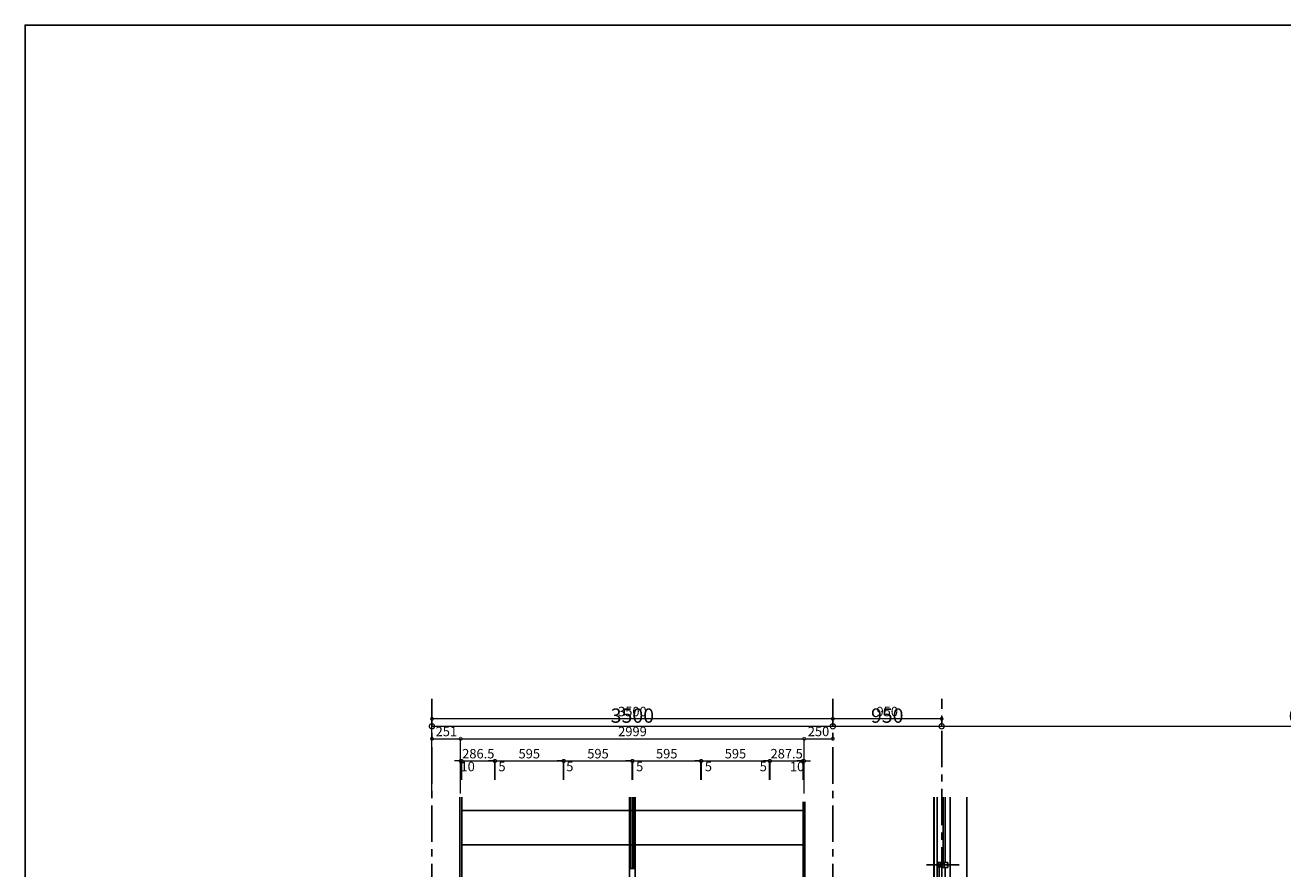
# Model space of a CAD drawing. Units: millimetres. Extents: x -44173 to 62221, y -9405 to 52294.
# Drawn here: x 0 to 10980, y 18884 to 26250 of the extents above; entities that cross this region are included whole.
import ezdxf

# ---------------------------------------------------------------- set-up
doc = ezdxf.new("R2010")
doc.units = ezdxf.units.MM
doc.header["$LTSCALE"] = 10
doc.linetypes.add('CENTER', pattern=[50.8, 31.75, -6.35, 6.35, -6.35])
doc.linetypes.add('HIDDEN2', pattern=[0.1875, 0.125, -0.0625])
for name, color, linetype in [('●02通り芯・FL', 1, 'CENTER'), ('●03下地', 40, 'Continuous'), ('●04建具芯', 4, 'CENTER'), ('●06建具・シャッター', 4, 'Continuous'), ('●07他仕上', 161, 'Continuous')]:
    doc.layers.add(name, color=color, linetype=linetype)
doc.layers.add('●15寸法線1', color=2, linetype='Continuous', lineweight=15)
doc.layers.add('●15寸法線2', color=2, linetype='Continuous', lineweight=15)
doc.layers.add('●19作図領域・ﾋﾞｭｰﾎﾟｰﾄ', color=7, linetype='Continuous', plot=False)
doc.styles.get("Standard").update_dxf_attribs({"font": 'exthalf2.shx', "bigfont": 'extfont2.shx'})
doc.dimstyles.new('割付図030', dxfattribs={"dimscale": 30, "dimtxt": 2.75, "dimasz": 1.8, "dimexe": 0, "dimexo": 1, "dimgap": 0.4, "dimtad": 1, "dimdec": 1, "dimdsep": 46, "dimtxsty": 'Standard', "dimblk": 'DOTSMALL', "dimcen": 0, "dimclrd": 256, "dimclre": 256, "dimclrt": 256, "dimadec": 1, "dimazin": 2, "dimtfac": 1, "dimtdec": 1, "dimtix": 1, "dimtmove": 2, "dimatfit": 2, "dimldrblk": 'OPEN30', "dimfxl": 1, "dimlwd": -1, "dimlwe": -1, "dimarcsym": 0})
doc.dimstyles.new('割付図050', dxfattribs={"dimscale": 50, "dimtxt": 2.5, "dimasz": 1.8, "dimexe": 0, "dimexo": 0.6, "dimgap": 0.3, "dimtad": 1, "dimdec": 1, "dimdsep": 46, "dimtxsty": 'Standard', "dimblk": 'DOTSMALL', "dimcen": 0, "dimclrd": 256, "dimclre": 256, "dimclrt": 256, "dimadec": 1, "dimazin": 2, "dimtfac": 1, "dimtdec": 1, "dimtix": 1, "dimtmove": 2, "dimatfit": 2, "dimldrblk": 'OPEN30', "dimfxl": 1, "dimlwd": -1, "dimlwe": -1, "dimarcsym": 0})

# ---------------------------------------------------------------- blocks, each defined once
blk = doc.blocks.new('_DotSmall')
at = {"color": 0, "linetype": 'ByBlock', "const_width": 0.5}
blk.add_lwpolyline([(-0.0625, 0, 1), (0.0625, 0, 1)], format="xyb", close=True, dxfattribs=at)
blk = doc.blocks.new('*D395')
at = {"layer": 'Defpoints', "color": 0, "transparency": 16777216}
for p in [(3812, 19826), (3802, 19640), (3812, 19630)]:
    blk.add_point(p, dxfattribs=at)
at = {"layer": '●15寸法線2', "transparency": 16777216}
for p, q in [((3802, 19826), (3748, 19826)), ((3802, 19670), (3802, 19826)), ((3802, 19826), (3812, 19826)), ((3812, 19660), (3812, 19826)), ((3812, 19826), (3866, 19826))]:
    blk.add_line(p, q, dxfattribs=at)
at = {"layer": '●15寸法線2', "transparency": 16777216, "xscale": 54, "yscale": 54, "zscale": 54}
blk.add_blockref('_DotSmall', (3802, 19826), dxfattribs=at)
at = {"layer": '●15寸法線2', "transparency": 16777216, "xscale": 54, "yscale": 54, "zscale": 54, "rotation": 180}
blk.add_blockref('_DotSmall', (3812, 19826), dxfattribs=at)
at = {"layer": '●15寸法線2', "transparency": 16777216, "insert": (3863, 19767), "char_height": 82.5, "attachment_point": 5}
blk.add_mtext('10', dxfattribs=at)
blk = doc.blocks.new('_Open30')
at = {"color": 0, "linetype": 'ByBlock', "lineweight": -2}
for p, q in [((-1, 0.27), (0, 0)), ((0, 0), (-1, -0.27)), ((0, 0), (-1, 0))]:
    blk.add_line(p, q, dxfattribs=at)
blk = doc.blocks.new('*D396')
at = {"layer": 'Defpoints', "color": 0, "transparency": 16777216}
for p in [(4099, 19826), (3812, 19630), (4099, 19630)]:
    blk.add_point(p, dxfattribs=at)
at = {"layer": '●15寸法線2', "transparency": 16777216}
for p, q in [((3812, 19660), (3812, 19826)), ((3812, 19826), (4099, 19826)), ((4099, 19660), (4099, 19826))]:
    blk.add_line(p, q, dxfattribs=at)
at = {"layer": '●15寸法線2', "transparency": 16777216, "xscale": 54, "yscale": 54, "zscale": 54, "rotation": 180}
blk.add_blockref('_DotSmall', (3812, 19826), dxfattribs=at)
at = {"layer": '●15寸法線2', "transparency": 16777216, "xscale": 54, "yscale": 54, "zscale": 54}
blk.add_blockref('_DotSmall', (4099, 19826), dxfattribs=at)
at = {"layer": '●15寸法線2', "transparency": 16777216, "insert": (3956, 19879), "char_height": 82.5, "attachment_point": 5}
blk.add_mtext('286.5', dxfattribs=at)
blk = doc.blocks.new('*D397')
at = {"layer": 'Defpoints', "color": 0, "transparency": 16777216}
for p in [(4104, 19826), (4099, 19630), (4104, 19630)]:
    blk.add_point(p, dxfattribs=at)
at = {"layer": '●15寸法線2', "transparency": 16777216}
for p, q in [((4099, 19826), (4045, 19826)), ((4099, 19660), (4099, 19826)), ((4099, 19826), (4104, 19826)), ((4104, 19660), (4104, 19826)), ((4104, 19826), (4158, 19826))]:
    blk.add_line(p, q, dxfattribs=at)
at = {"layer": '●15寸法線2', "transparency": 16777216, "xscale": 54, "yscale": 54, "zscale": 54}
blk.add_blockref('_DotSmall', (4099, 19826), dxfattribs=at)
at = {"layer": '●15寸法線2', "transparency": 16777216, "xscale": 54, "yscale": 54, "zscale": 54, "rotation": 180}
blk.add_blockref('_DotSmall', (4104, 19826), dxfattribs=at)
at = {"layer": '●15寸法線2', "transparency": 16777216, "insert": (4163, 19767), "char_height": 82.5, "attachment_point": 5}
blk.add_mtext('5', dxfattribs=at)
blk = doc.blocks.new('*D398')
at = {"layer": 'Defpoints', "color": 0, "transparency": 16777216}
for p in [(4699, 19826), (4104, 19630), (4699, 19630)]:
    blk.add_point(p, dxfattribs=at)
at = {"layer": '●15寸法線2', "transparency": 16777216}
for p, q in [((4104, 19660), (4104, 19826)), ((4104, 19826), (4699, 19826)), ((4699, 19660), (4699, 19826))]:
    blk.add_line(p, q, dxfattribs=at)
at = {"layer": '●15寸法線2', "transparency": 16777216, "xscale": 54, "yscale": 54, "zscale": 54, "rotation": 180}
blk.add_blockref('_DotSmall', (4104, 19826), dxfattribs=at)
at = {"layer": '●15寸法線2', "transparency": 16777216, "xscale": 54, "yscale": 54, "zscale": 54}
blk.add_blockref('_DotSmall', (4699, 19826), dxfattribs=at)
at = {"layer": '●15寸法線2', "transparency": 16777216, "insert": (4401, 19879), "char_height": 82.5, "attachment_point": 5}
blk.add_mtext('595', dxfattribs=at)
blk = doc.blocks.new('*D399')
at = {"layer": 'Defpoints', "color": 0, "transparency": 16777216}
for p in [(4704, 19826), (4699, 19630), (4704, 19630)]:
    blk.add_point(p, dxfattribs=at)
at = {"layer": '●15寸法線2', "transparency": 16777216}
for p, q in [((4699, 19826), (4645, 19826)), ((4699, 19660), (4699, 19826)), ((4699, 19826), (4704, 19826)), ((4704, 19660), (4704, 19826)), ((4704, 19826), (4758, 19826))]:
    blk.add_line(p, q, dxfattribs=at)
at = {"layer": '●15寸法線2', "transparency": 16777216, "xscale": 54, "yscale": 54, "zscale": 54}
blk.add_blockref('_DotSmall', (4699, 19826), dxfattribs=at)
at = {"layer": '●15寸法線2', "transparency": 16777216, "xscale": 54, "yscale": 54, "zscale": 54, "rotation": 180}
blk.add_blockref('_DotSmall', (4704, 19826), dxfattribs=at)
at = {"layer": '●15寸法線2', "transparency": 16777216, "insert": (4755, 19767), "char_height": 82.5, "attachment_point": 5}
blk.add_mtext('5', dxfattribs=at)
blk = doc.blocks.new('*D400')
at = {"layer": 'Defpoints', "color": 0, "transparency": 16777216}
for p in [(5299, 19826), (4704, 19630), (5299, 19630)]:
    blk.add_point(p, dxfattribs=at)
at = {"layer": '●15寸法線2', "transparency": 16777216}
for p, q in [((4704, 19660), (4704, 19826)), ((4704, 19826), (5299, 19826)), ((5299, 19660), (5299, 19826))]:
    blk.add_line(p, q, dxfattribs=at)
at = {"layer": '●15寸法線2', "transparency": 16777216, "xscale": 54, "yscale": 54, "zscale": 54, "rotation": 180}
blk.add_blockref('_DotSmall', (4704, 19826), dxfattribs=at)
at = {"layer": '●15寸法線2', "transparency": 16777216, "xscale": 54, "yscale": 54, "zscale": 54}
blk.add_blockref('_DotSmall', (5299, 19826), dxfattribs=at)
at = {"layer": '●15寸法線2', "transparency": 16777216, "insert": (5001, 19879), "char_height": 82.5, "attachment_point": 5}
blk.add_mtext('595', dxfattribs=at)
blk = doc.blocks.new('*D401')
at = {"layer": 'Defpoints', "color": 0, "transparency": 16777216}
for p in [(5304, 19826), (5299, 19630), (5304, 19630)]:
    blk.add_point(p, dxfattribs=at)
at = {"layer": '●15寸法線2', "transparency": 16777216}
for p, q in [((5299, 19826), (5245, 19826)), ((5299, 19660), (5299, 19826)), ((5299, 19826), (5304, 19826)), ((5304, 19660), (5304, 19826)), ((5304, 19826), (5358, 19826))]:
    blk.add_line(p, q, dxfattribs=at)
at = {"layer": '●15寸法線2', "transparency": 16777216, "xscale": 54, "yscale": 54, "zscale": 54}
blk.add_blockref('_DotSmall', (5299, 19826), dxfattribs=at)
at = {"layer": '●15寸法線2', "transparency": 16777216, "xscale": 54, "yscale": 54, "zscale": 54, "rotation": 180}
blk.add_blockref('_DotSmall', (5304, 19826), dxfattribs=at)
at = {"layer": '●15寸法線2', "transparency": 16777216, "insert": (5365, 19767), "char_height": 82.5, "attachment_point": 5}
blk.add_mtext('5', dxfattribs=at)
blk = doc.blocks.new('*D402')
at = {"layer": 'Defpoints', "color": 0, "transparency": 16777216}
for p in [(5899, 19826), (5304, 19630), (5899, 19630)]:
    blk.add_point(p, dxfattribs=at)
at = {"layer": '●15寸法線2', "transparency": 16777216}
for p, q in [((5304, 19660), (5304, 19826)), ((5304, 19826), (5899, 19826)), ((5899, 19660), (5899, 19826))]:
    blk.add_line(p, q, dxfattribs=at)
at = {"layer": '●15寸法線2', "transparency": 16777216, "xscale": 54, "yscale": 54, "zscale": 54, "rotation": 180}
blk.add_blockref('_DotSmall', (5304, 19826), dxfattribs=at)
at = {"layer": '●15寸法線2', "transparency": 16777216, "xscale": 54, "yscale": 54, "zscale": 54}
blk.add_blockref('_DotSmall', (5899, 19826), dxfattribs=at)
at = {"layer": '●15寸法線2', "transparency": 16777216, "insert": (5601, 19879), "char_height": 82.5, "attachment_point": 5}
blk.add_mtext('595', dxfattribs=at)
blk = doc.blocks.new('*D403')
at = {"layer": 'Defpoints', "color": 0, "transparency": 16777216}
for p in [(5904, 19826), (5899, 19630), (5904, 19630)]:
    blk.add_point(p, dxfattribs=at)
at = {"layer": '●15寸法線2', "transparency": 16777216}
for p, q in [((5899, 19826), (5845, 19826)), ((5899, 19660), (5899, 19826)), ((5899, 19826), (5904, 19826)), ((5904, 19660), (5904, 19826)), ((5904, 19826), (5958, 19826))]:
    blk.add_line(p, q, dxfattribs=at)
at = {"layer": '●15寸法線2', "transparency": 16777216, "xscale": 54, "yscale": 54, "zscale": 54}
blk.add_blockref('_DotSmall', (5899, 19826), dxfattribs=at)
at = {"layer": '●15寸法線2', "transparency": 16777216, "xscale": 54, "yscale": 54, "zscale": 54, "rotation": 180}
blk.add_blockref('_DotSmall', (5904, 19826), dxfattribs=at)
at = {"layer": '●15寸法線2', "transparency": 16777216, "insert": (5965, 19767), "char_height": 82.5, "attachment_point": 5}
blk.add_mtext('5', dxfattribs=at)
blk = doc.blocks.new('*D404')
at = {"layer": 'Defpoints', "color": 0, "transparency": 16777216}
for p in [(6499, 19826), (5904, 19630), (6499, 19630)]:
    blk.add_point(p, dxfattribs=at)
at = {"layer": '●15寸法線2', "transparency": 16777216}
for p, q in [((5904, 19660), (5904, 19826)), ((5904, 19826), (6499, 19826)), ((6499, 19660), (6499, 19826))]:
    blk.add_line(p, q, dxfattribs=at)
at = {"layer": '●15寸法線2', "transparency": 16777216, "xscale": 54, "yscale": 54, "zscale": 54, "rotation": 180}
blk.add_blockref('_DotSmall', (5904, 19826), dxfattribs=at)
at = {"layer": '●15寸法線2', "transparency": 16777216, "xscale": 54, "yscale": 54, "zscale": 54}
blk.add_blockref('_DotSmall', (6499, 19826), dxfattribs=at)
at = {"layer": '●15寸法線2', "transparency": 16777216, "insert": (6201, 19879), "char_height": 82.5, "attachment_point": 5}
blk.add_mtext('595', dxfattribs=at)
blk = doc.blocks.new('*D405')
at = {"layer": 'Defpoints', "color": 0, "transparency": 16777216}
for p in [(6504, 19826), (6499, 19630), (6504, 19630)]:
    blk.add_point(p, dxfattribs=at)
at = {"layer": '●15寸法線2', "transparency": 16777216}
for p, q in [((6499, 19826), (6445, 19826)), ((6499, 19660), (6499, 19826)), ((6499, 19826), (6504, 19826)), ((6504, 19660), (6504, 19826)), ((6504, 19826), (6558, 19826))]:
    blk.add_line(p, q, dxfattribs=at)
at = {"layer": '●15寸法線2', "transparency": 16777216, "xscale": 54, "yscale": 54, "zscale": 54}
blk.add_blockref('_DotSmall', (6499, 19826), dxfattribs=at)
at = {"layer": '●15寸法線2', "transparency": 16777216, "xscale": 54, "yscale": 54, "zscale": 54, "rotation": 180}
blk.add_blockref('_DotSmall', (6504, 19826), dxfattribs=at)
at = {"layer": '●15寸法線2', "transparency": 16777216, "insert": (6444, 19767), "char_height": 82.5, "attachment_point": 5}
blk.add_mtext('5', dxfattribs=at)
blk = doc.blocks.new('*D406')
at = {"layer": 'Defpoints', "color": 0, "transparency": 16777216}
for p in [(6791, 19826), (6504, 19630), (6791, 19630)]:
    blk.add_point(p, dxfattribs=at)
at = {"layer": '●15寸法線2', "transparency": 16777216}
for p, q in [((6504, 19660), (6504, 19826)), ((6504, 19826), (6791, 19826)), ((6791, 19660), (6791, 19826))]:
    blk.add_line(p, q, dxfattribs=at)
at = {"layer": '●15寸法線2', "transparency": 16777216, "xscale": 54, "yscale": 54, "zscale": 54, "rotation": 180}
blk.add_blockref('_DotSmall', (6504, 19826), dxfattribs=at)
at = {"layer": '●15寸法線2', "transparency": 16777216, "xscale": 54, "yscale": 54, "zscale": 54}
blk.add_blockref('_DotSmall', (6791, 19826), dxfattribs=at)
at = {"layer": '●15寸法線2', "transparency": 16777216, "insert": (6648, 19879), "char_height": 82.5, "attachment_point": 5}
blk.add_mtext('287.5', dxfattribs=at)
blk = doc.blocks.new('*D407')
at = {"layer": 'Defpoints', "color": 0, "transparency": 16777216}
for p in [(6801, 19826), (6791, 19630), (6801, 19630)]:
    blk.add_point(p, dxfattribs=at)
at = {"layer": '●15寸法線2', "transparency": 16777216}
for p, q in [((6791, 19826), (6737, 19826)), ((6791, 19660), (6791, 19826)), ((6791, 19826), (6801, 19826)), ((6801, 19660), (6801, 19826)), ((6801, 19826), (6855, 19826))]:
    blk.add_line(p, q, dxfattribs=at)
at = {"layer": '●15寸法線2', "transparency": 16777216, "xscale": 54, "yscale": 54, "zscale": 54}
blk.add_blockref('_DotSmall', (6791, 19826), dxfattribs=at)
at = {"layer": '●15寸法線2', "transparency": 16777216, "xscale": 54, "yscale": 54, "zscale": 54, "rotation": 180}
blk.add_blockref('_DotSmall', (6801, 19826), dxfattribs=at)
at = {"layer": '●15寸法線2', "transparency": 16777216, "insert": (6739, 19767), "char_height": 82.5, "attachment_point": 5}
blk.add_mtext('10', dxfattribs=at)
blk = doc.blocks.new('*D607')
at = {"layer": 'Defpoints', "color": 0, "transparency": 16777216}
for p in [(3551, 20194), (7051, 20194), (3551, 19511)]:
    blk.add_point(p, dxfattribs=at)
at = {"layer": '●15寸法線2', "transparency": 16777216}
for p, q in [((7051, 20224), (7051, 20194)), ((3551, 19541), (3551, 20194)), ((7051, 20194), (3551, 20194))]:
    blk.add_line(p, q, dxfattribs=at)
at = {"layer": '●15寸法線2', "transparency": 16777216, "xscale": 54, "yscale": 54, "zscale": 54, "rotation": 180}
blk.add_blockref('_DotSmall', (3551, 20194), dxfattribs=at)
at = {"layer": '●15寸法線2', "transparency": 16777216, "xscale": 54, "yscale": 54, "zscale": 54}
blk.add_blockref('_DotSmall', (7051, 20194), dxfattribs=at)
at = {"layer": '●15寸法線2', "transparency": 16777216, "insert": (5301, 20247), "char_height": 82.5, "attachment_point": 5}
blk.add_mtext('3500', dxfattribs=at)
blk = doc.blocks.new('*D713')
at = {"layer": 'Defpoints', "color": 0, "transparency": 16777216}
for p in [(3551, 20020), (3802, 20020), (3802, 19511)]:
    blk.add_point(p, dxfattribs=at)
at = {"layer": '●15寸法線2', "transparency": 16777216}
for p, q in [((3551, 20050), (3551, 20020)), ((3551, 20020), (3802, 20020)), ((3802, 19541), (3802, 20020))]:
    blk.add_line(p, q, dxfattribs=at)
at = {"layer": '●15寸法線2', "transparency": 16777216, "xscale": 54, "yscale": 54, "zscale": 54, "rotation": 180}
blk.add_blockref('_DotSmall', (3551, 20020), dxfattribs=at)
at = {"layer": '●15寸法線2', "transparency": 16777216, "xscale": 54, "yscale": 54, "zscale": 54}
blk.add_blockref('_DotSmall', (3802, 20020), dxfattribs=at)
at = {"layer": '●15寸法線2', "transparency": 16777216, "insert": (3677, 20073), "char_height": 82.5, "attachment_point": 5}
blk.add_mtext('251', dxfattribs=at)
blk = doc.blocks.new('*D714')
at = {"layer": 'Defpoints', "color": 0, "transparency": 16777216}
for p in [(6801, 20020), (3802, 19511), (6801, 19511)]:
    blk.add_point(p, dxfattribs=at)
at = {"layer": '●15寸法線2', "transparency": 16777216}
for p, q in [((3802, 19541), (3802, 20020)), ((3802, 20020), (6801, 20020)), ((6801, 19541), (6801, 20020))]:
    blk.add_line(p, q, dxfattribs=at)
at = {"layer": '●15寸法線2', "transparency": 16777216, "xscale": 54, "yscale": 54, "zscale": 54, "rotation": 180}
blk.add_blockref('_DotSmall', (3802, 20020), dxfattribs=at)
at = {"layer": '●15寸法線2', "transparency": 16777216, "xscale": 54, "yscale": 54, "zscale": 54}
blk.add_blockref('_DotSmall', (6801, 20020), dxfattribs=at)
at = {"layer": '●15寸法線2', "transparency": 16777216, "insert": (5302, 20073), "char_height": 82.5, "attachment_point": 5}
blk.add_mtext('2999', dxfattribs=at)
blk = doc.blocks.new('*D715')
at = {"layer": 'Defpoints', "color": 0, "transparency": 16777216}
for p in [(7051, 20020), (7051, 20020), (6801, 19511)]:
    blk.add_point(p, dxfattribs=at)
at = {"layer": '●15寸法線2', "transparency": 16777216}
for p, q in [((6801, 19541), (6801, 20020)), ((6801, 20020), (7051, 20020)), ((7051, 20050), (7051, 20020))]:
    blk.add_line(p, q, dxfattribs=at)
at = {"layer": '●15寸法線2', "transparency": 16777216, "xscale": 54, "yscale": 54, "zscale": 54, "rotation": 180}
blk.add_blockref('_DotSmall', (6801, 20020), dxfattribs=at)
at = {"layer": '●15寸法線2', "transparency": 16777216, "xscale": 54, "yscale": 54, "zscale": 54}
blk.add_blockref('_DotSmall', (7051, 20020), dxfattribs=at)
at = {"layer": '●15寸法線2', "transparency": 16777216, "insert": (6926, 20073), "char_height": 82.5, "attachment_point": 5}
blk.add_mtext('250', dxfattribs=at)
blk = doc.blocks.new('*D816')
at = {"layer": 'Defpoints', "color": 0, "transparency": 16777216}
for p in [(3551, 20129), (7051, 20129), (7051, 20129)]:
    blk.add_point(p, dxfattribs=at)
at = {"layer": '●15寸法線1', "transparency": 16777216}
for p, q in [((3551, 20099), (3551, 20129)), ((3551, 20129), (7051, 20129)), ((7051, 20159), (7051, 20129))]:
    blk.add_line(p, q, dxfattribs=at)
at = {"layer": '●15寸法線1', "transparency": 16777216, "xscale": 90, "yscale": 90, "zscale": 90, "rotation": 180}
blk.add_blockref('_DotSmall', (3551, 20129), dxfattribs=at)
at = {"layer": '●15寸法線1', "transparency": 16777216, "xscale": 90, "yscale": 90, "zscale": 90}
blk.add_blockref('_DotSmall', (7051, 20129), dxfattribs=at)
at = {"layer": '●15寸法線1', "transparency": 16777216, "insert": (5301, 20206), "char_height": 125, "attachment_point": 5}
blk.add_mtext('3500', dxfattribs=at)
blk = doc.blocks.new('*D817')
at = {"layer": 'Defpoints', "color": 0, "transparency": 16777216}
for p in [(7051, 20129), (8001, 20129), (8001, 20129)]:
    blk.add_point(p, dxfattribs=at)
at = {"layer": '●15寸法線1', "transparency": 16777216}
for p, q in [((7051, 20159), (7051, 20129)), ((7051, 20129), (8001, 20129)), ((8001, 20159), (8001, 20129))]:
    blk.add_line(p, q, dxfattribs=at)
at = {"layer": '●15寸法線1', "transparency": 16777216, "xscale": 90, "yscale": 90, "zscale": 90, "rotation": 180}
blk.add_blockref('_DotSmall', (7051, 20129), dxfattribs=at)
at = {"layer": '●15寸法線1', "transparency": 16777216, "xscale": 90, "yscale": 90, "zscale": 90}
blk.add_blockref('_DotSmall', (8001, 20129), dxfattribs=at)
at = {"layer": '●15寸法線1', "transparency": 16777216, "insert": (7526, 20206), "char_height": 125, "attachment_point": 5}
blk.add_mtext('950', dxfattribs=at)
blk = doc.blocks.new('*D818')
at = {"layer": 'Defpoints', "color": 0, "transparency": 16777216}
for p in [(8001, 20129), (14436, 20129), (14436, 20129)]:
    blk.add_point(p, dxfattribs=at)
at = {"layer": '●15寸法線1', "transparency": 16777216}
for p, q in [((8001, 20159), (8001, 20129)), ((8001, 20129), (14436, 20129)), ((14436, 20159), (14436, 20129))]:
    blk.add_line(p, q, dxfattribs=at)
at = {"layer": '●15寸法線1', "transparency": 16777216, "xscale": 90, "yscale": 90, "zscale": 90, "rotation": 180}
blk.add_blockref('_DotSmall', (8001, 20129), dxfattribs=at)
at = {"layer": '●15寸法線1', "transparency": 16777216, "xscale": 90, "yscale": 90, "zscale": 90}
blk.add_blockref('_DotSmall', (14436, 20129), dxfattribs=at)
at = {"layer": '●15寸法線1', "transparency": 16777216, "insert": (11219, 20206), "char_height": 125, "attachment_point": 5}
blk.add_mtext('6435', dxfattribs=at)
blk = doc.blocks.new('*D1484')
at = {"layer": 'Defpoints', "color": 0, "transparency": 16777216}
for p in [(7051, 20194), (7051, 20194), (8001, 20194)]:
    blk.add_point(p, dxfattribs=at)
at = {"layer": '●15寸法線2', "transparency": 16777216}
for p, q in [((7051, 20224), (7051, 20194)), ((8001, 20224), (8001, 20194)), ((8001, 20194), (7051, 20194))]:
    blk.add_line(p, q, dxfattribs=at)
at = {"layer": '●15寸法線2', "transparency": 16777216, "xscale": 54, "yscale": 54, "zscale": 54, "rotation": 180}
blk.add_blockref('_DotSmall', (7051, 20194), dxfattribs=at)
at = {"layer": '●15寸法線2', "transparency": 16777216, "xscale": 54, "yscale": 54, "zscale": 54}
blk.add_blockref('_DotSmall', (8001, 20194), dxfattribs=at)
at = {"layer": '●15寸法線2', "transparency": 16777216, "insert": (7526, 20247), "char_height": 82.5, "attachment_point": 5}
blk.add_mtext('950', dxfattribs=at)

msp = doc.modelspace()

# ---------------------------------------------------------------- linework, layer by layer
at = {"layer": '●02通り芯・FL', "lineweight": -3}
msp.add_line((8001.43, 5040.57), (8001.43, 20367.76), dxfattribs=at)
at = {"layer": '●03下地'}
for p, q in [((7931.43, 19510.73), (7931.43, 10323.42)), ((8076.43, 19510.73), (8076.43, 10468.42))]:
    msp.add_line(p, q, dxfattribs=at)
at = {"layer": '●04建具芯'}
for p, q in [((3551.43, 17087.85), (3551.43, 20367.76)), ((7051.43, 17087.85), (7051.43, 20367.76))]:
    msp.add_line(p, q, dxfattribs=at)
at = {"layer": '●06建具・シャッター', "color": 191}
for p, q in [((7936.43, 19510.73), (7936.43, 18043.42)), ((7961.43, 18113.42), (7961.43, 19510.73)), ((8031.43, 18940.92), (8031.43, 19510.73)), ((8031.43, 18113.42), (8031.43, 18895.92))]:
    msp.add_line(p, q, dxfattribs=at)
at = {"layer": '●06建具・シャッター'}
for p, q in [((8015.43, 18934.92), (8015.43, 19510.73)), ((7869.43, 18918.42), (8154.43, 18918.42)), ((7969.43, 18940.92), (7996.93, 18940.92)), ((7969.43, 18907.92), (7969.43, 18940.92)), ((7987.43, 18907.92), (7969.43, 18907.92)), ((7969.43, 18895.92), (7969.43, 18907.92)), ((7978.43, 18109.92), (7978.43, 18901.92)), ((7987.43, 18895.92), (7987.43, 18940.92)), ((7996.93, 18940.92), (7996.93, 18918.42)), ((8006.43, 18940.92), (8006.43, 18895.92)), ((8006.43, 18928.92), (8024.43, 18928.92)), ((8024.43, 18895.92), (8006.43, 18895.92)), ((8054.43, 18940.92), (8024.43, 18940.92)), ((8024.43, 18940.92), (8024.43, 18928.92)), ((8024.43, 18928.92), (8024.43, 18895.92)), ((8024.43, 18895.92), (8054.43, 18895.92)), ((8054.43, 18895.92), (8054.43, 18940.92))]:
    msp.add_line(p, q, dxfattribs=at)
at = {"layer": '●06建具・シャッター', "ltscale": 0.05}
msp.add_line((8221.43, 18078.42), (8221.43, 19510.73), dxfattribs=at)
at = {"layer": '●07他仕上'}
for p, q in [((3795.43, 18763.42), (3795.43, 19510.73)), ((3811.43, 18763.42), (3811.43, 19510.73)), ((5285.43, 19510.73), (5285.43, 18888.42)), ((5301.43, 19510.73), (5301.43, 18888.42)), ((5317.43, 19510.73), (5317.43, 18888.42)), ((6791.43, 18763.42), (6791.43, 19470.73)), ((6807.43, 18763.42), (6807.43, 19470.73)), ((3811.43, 19393.42), (6791.43, 19393.42)), ((3811.43, 19093.42), (6791.43, 19093.42)), ((5285.43, 18888.42), (5317.43, 18888.42))]:
    msp.add_line(p, q, dxfattribs=at)
at = {"layer": '●07他仕上', "linetype": 'HIDDEN2'}
for p, q in [((5276.73, 19510.73), (5276.73, 18554.36)), ((5326.73, 19510.73), (5326.73, 18554.36))]:
    msp.add_line(p, q, dxfattribs=at)
at = {"layer": '●19作図領域・ﾋﾞｭｰﾎﾟｰﾄ'}
msp.add_lwpolyline([(0, 0), (40500, 0), (40500, 26250), (0, 26250)], close=True, dxfattribs=at)

# ---------------------------------------------------------------- dimensions: what is measured, and where the dimension line sits
at = {"layer": '●15寸法線1'}
for base, p1, p2, picture, middle in [((7051.43, 20128.63), (3551.43, 20128.63), (7051.43, 20128.63), '*D816', (5301.43, 20206.13)), ((8001.43, 20128.63), (7051.43, 20128.63), (8001.43, 20128.63), '*D817', (7526.43, 20206.13)), ((14436.43, 20128.63), (8001.43, 20128.63), (14436.43, 20128.63), '*D818', (11218.93, 20206.13))]:
    dim = msp.add_linear_dim(base=base, p1=p1, p2=p2, dimstyle='割付図050', dxfattribs=at)
    dim.commit()
    dim.dimension.update_dxf_attribs({"geometry": picture, "text_midpoint": middle})
at = {"layer": '●15寸法線2'}
for base, p1, p2, picture, middle in [((3551.43, 20193.72), (7051.43, 20193.72), (3551.43, 19510.73), '*D607', (5301.43, 20246.97)), ((7051.43, 20193.72), (8001.43, 20193.72), (7051.43, 20193.72), '*D1484', (7526.43, 20246.97))]:
    dim = msp.add_linear_dim(base=base, p1=p1, p2=p2, angle=180, dimstyle='割付図030', dxfattribs=at)
    dim.commit()
    dim.dimension.update_dxf_attribs({"geometry": picture, "text_midpoint": middle})
for base, p1, p2, picture, middle in [((3802.43, 20019.68), (3551.43, 20019.68), (3802.43, 19510.73), '*D713', (3676.93, 20072.93)), ((6801.43, 20019.68), (3802.43, 19510.73), (6801.43, 19510.73), '*D714', (5301.93, 20072.93)), ((7051.43, 20019.68), (6801.43, 19510.73), (7051.43, 20019.68), '*D715', (6926.43, 20072.93)), ((4698.93, 19825.79), (4103.93, 19630.4), (4698.93, 19630.4), '*D398', (4401.43, 19879.04)), ((5298.93, 19825.79), (4703.93, 19630.4), (5298.93, 19630.4), '*D400', (5001.43, 19879.04)), ((5898.93, 19825.79), (5303.93, 19630.4), (5898.93, 19630.4), '*D402', (5601.43, 19879.04)), ((6498.93, 19825.79), (5903.93, 19630.4), (6498.93, 19630.4), '*D404', (6201.43, 19879.04)), ((6791.43, 19825.79), (6503.93, 19630.4), (6791.43, 19630.4), '*D406', (6647.68, 19879.04))]:
    dim = msp.add_linear_dim(base=base, p1=p1, p2=p2, dimstyle='割付図030', dxfattribs=at)
    dim.commit()
    dim.dimension.update_dxf_attribs({"geometry": picture, "text_midpoint": middle})
dim = msp.add_linear_dim(base=(4098.93, 19825.79), p1=(3812.43, 19630.4), p2=(4098.93, 19630.4), dimstyle='割付図030', override={"dimgap": 0.4, "dimtad": 1, "dimjust": 0}, dxfattribs=at)
dim.commit()
dim.dimension.update_dxf_attribs({"geometry": '*D396', "text_midpoint": (3955.68, 19879.04)})
for base, p1, p2, picture, middle in [((3812.43, 19825.79), (3802.43, 19640.4), (3812.43, 19630.4), '*D395', (3862.89, 19766.61)), ((4103.93, 19825.79), (4098.93, 19630.4), (4103.93, 19630.4), '*D397', (4163.36, 19766.61)), ((4703.93, 19825.79), (4698.93, 19630.4), (4703.93, 19630.4), '*D399', (4754.56, 19766.61)), ((5303.93, 19825.79), (5298.93, 19630.4), (5303.93, 19630.4), '*D401', (5365.27, 19766.61)), ((5903.93, 19825.79), (5898.93, 19630.4), (5903.93, 19630.4), '*D403', (5965.45, 19766.61)), ((6503.93, 19825.79), (6498.93, 19630.4), (6503.93, 19630.4), '*D405', (6443.53, 19766.61)), ((6801.43, 19825.79), (6791.43, 19630.4), (6801.43, 19630.4), '*D407', (6739.46, 19766.87))]:
    dim = msp.add_linear_dim(base=base, p1=p1, p2=p2, dimstyle='割付図030', dxfattribs=at)
    dim.commit()
    dim.dimension.update_dxf_attribs({"geometry": picture, "text_midpoint": middle, "dimtype": 160})

doc.saveas('drawing.dxf')
